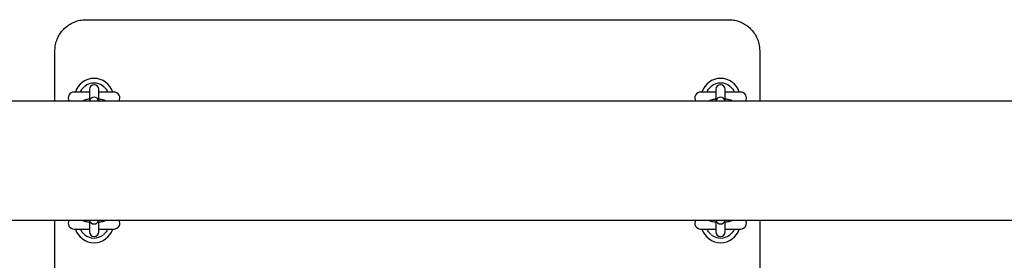
# Model space of a CAD drawing. Units: millimetres. Extents: x -24089 to 12473, y -3715 to 5748.
# Drawn here: x 1980 to 2608, y 1307 to 1461 of the extents above; entities that cross this region are included whole.
import ezdxf

# ---------------------------------------------------------------- set-up
doc = ezdxf.new("R2010")
doc.units = ezdxf.units.MM
doc.header["$LTSCALE"] = 10

msp = doc.modelspace()

# ---------------------------------------------------------------- linework, layer by layer
at = {"color": 7, "linetype": 'Continuous', "lineweight": 25}
for p, q in [((2022.14, 1460.73), (2432.14, 1460.73)), ((2002.14, 1408.78), (2002.14, 1440.73)), ((2452.14, 1440.73), (2452.14, 1408.78)), ((2024.14, 1414.48), (2014.39, 1414.48)), ((2024.14, 1416.15), (2024.14, 1415.99)), ((2024.14, 1415.99), (2024.14, 1413.57)), ((2030.14, 1415.99), (2030.14, 1416.15)), ((2030.14, 1413.57), (2030.14, 1415.99)), ((2039.89, 1414.48), (2030.14, 1414.48)), ((2035.77, 1414.7), (2035.77, 1414.7)), ((2424.14, 1414.48), (2414.39, 1414.48)), ((2424.14, 1416.15), (2424.14, 1415.99)), ((2424.14, 1415.99), (2424.14, 1413.57)), ((2430.14, 1415.99), (2430.14, 1416.15)), ((2430.14, 1413.57), (2430.14, 1415.99)), ((2439.89, 1414.48), (2430.14, 1414.48)), ((2435.77, 1414.7), (2435.77, 1414.7)), ((2803.82, 1408.78), (1387.59, 1408.78)), ((2024.14, 1413.57), (2024.14, 1408.78)), ((2030.14, 1408.78), (2030.14, 1413.57)), ((2424.14, 1413.57), (2424.14, 1408.8)), ((2430.14, 1408.78), (2430.14, 1413.57)), ((1387.58, 1332.68), (2803.81, 1332.68)), ((2002.14, 1300.73), (2002.14, 1332.68)), ((2024.14, 1332.67), (2024.14, 1327.89)), ((2030.14, 1327.89), (2030.14, 1332.65)), ((2424.14, 1332.64), (2424.14, 1327.89)), ((2430.14, 1327.89), (2430.14, 1332.68)), ((2452.14, 1332.68), (2452.14, 1300.73)), ((2014.39, 1326.98), (2024.14, 1326.98)), ((2018.51, 1326.76), (2018.51, 1326.76)), ((2024.14, 1327.89), (2024.14, 1325.47)), ((2030.14, 1325.47), (2030.14, 1327.89)), ((2030.14, 1326.98), (2039.89, 1326.98)), ((2414.39, 1326.98), (2424.14, 1326.98)), ((2418.51, 1326.76), (2418.51, 1326.76)), ((2424.14, 1327.89), (2424.14, 1325.47)), ((2430.14, 1325.47), (2430.14, 1327.89)), ((2430.14, 1326.98), (2439.89, 1326.98)), ((2024.14, 1325.47), (2024.14, 1325.31)), ((2030.14, 1325.31), (2030.14, 1325.47)), ((2424.14, 1325.47), (2424.14, 1325.31)), ((2430.14, 1325.31), (2430.14, 1325.47))]:
    msp.add_line(p, q, dxfattribs=at)
for centre, radius, start, end in [((2027.14, 1410.73), 12.5, 17.4576, 162.5424), ((2427.14, 1410.73), 12.5, 17.4576, 162.5424), ((2014.39, 1410.73), 3.75, 90, 211.33225), ((2027.14, 1410.73), 9.5, 51.02154, 128.97846), ((2027.14, 1416.15), 3, 0, 180), ((2039.89, 1410.73), 3.75, 328.66775, 90), ((2414.39, 1410.73), 3.75, 90, 211.33225), ((2427.14, 1410.73), 9.5, 51.02154, 128.97846), ((2427.14, 1416.15), 3, 0, 180), ((2439.89, 1410.73), 3.75, 328.66775, 90), ((2027.14, 1408.22), 3, 10.61987, 169.38013), ((2427.14, 1408.22), 3, 10.70198, 168.95478), ((2014.39, 1330.73), 3.75, 148.66775, 270), ((2027.14, 1333.23), 3, 190.70198, 348.95478), ((2039.89, 1330.73), 3.75, 270, 31.33225), ((2414.39, 1330.73), 3.75, 148.66775, 270), ((2427.14, 1333.23), 3, 191.08706, 349.3226), ((2439.89, 1330.73), 3.75, 270, 31.33225), ((2027.14, 1330.73), 12.5, 197.4576, 342.5424), ((2427.14, 1330.73), 12.5, 197.4576, 342.5424), ((2027.14, 1330.73), 9.5, 231.02154, 308.97846), ((2027.14, 1325.31), 3, 180, 0), ((2427.14, 1330.73), 9.5, 231.02154, 308.97846), ((2427.14, 1325.31), 3, 180, 0)]:
    msp.add_arc(centre, radius, start, end, dxfattribs=at)
for points, knots in [([(2002.14, 1440.73), (2002.2, 1441.85), (2002.31, 1444.13), (2003.21, 1447.44), (2004.63, 1450.59), (2006.56, 1453.42), (2008.97, 1455.9), (2011.73, 1457.92), (2014.81, 1459.43), (2018.29, 1460.5), (2020.79, 1460.65), (2022.14, 1460.73)], [0, 0, 0, 0, 0.107809, 0.218782, 0.326673, 0.437752, 0.545404, 0.656287, 0.762395, 0.871668, 1, 1, 1, 1]), ([(2432.14, 1460.73), (2433.23, 1460.68), (2435.45, 1460.57), (2438.66, 1459.73), (2441.71, 1458.4), (2444.48, 1456.59), (2446.93, 1454.33), (2448.98, 1451.69), (2450.57, 1448.72), (2451.85, 1445.06), (2452.03, 1442.33), (2452.14, 1440.73)], [0, 0, 0, 0, 0.103649, 0.210277, 0.313713, 0.420059, 0.524357, 0.631571, 0.737772, 0.847003, 1, 1, 1, 1]), ([(2018.51, 1414.7), (2018.51, 1414.7), (2018.51, 1414.7), (2018.51, 1414.7), (2018.51, 1414.69), (2018.5, 1414.68), (2018.47, 1414.63), (2018.42, 1414.57), (2018.31, 1414.5), (2018.21, 1414.47), (2018.15, 1414.48), (2018.14, 1414.48)], [0, 0, 0, 0, 0.17507, 0.234727, 0.269307, 0.297673, 0.33964, 0.513607, 0.711937, 0.93228, 1, 1, 1, 1]), ([(2018.51, 1414.7), (2018.67, 1415.01), (2019.01, 1415.7), (2019.89, 1416.96), (2020.74, 1417.73), (2021.17, 1418.11)], [0, 0, 0, 0, 0.2970801, 0.647584, 1, 1, 1, 1]), ([(2033.12, 1418.11), (2033.54, 1417.73), (2034.39, 1416.96), (2035.28, 1415.7), (2035.62, 1415.01), (2035.77, 1414.7)], [0, 0, 0, 0, 0.352416, 0.70292, 1, 1, 1, 1]), ([(2036.14, 1414.48), (2036.11, 1414.48), (2036.04, 1414.48), (2035.95, 1414.52), (2035.88, 1414.56), (2035.83, 1414.61), (2035.8, 1414.65), (2035.79, 1414.67), (2035.78, 1414.69), (2035.78, 1414.69), (2035.77, 1414.7), (2035.77, 1414.7), (2035.77, 1414.7)], [0, 0, 0, 0, 0.196054, 0.401058, 0.574147, 0.716092, 0.824597, 0.884148, 0.916345, 0.942781, 0.979878, 1, 1, 1, 1]), ([(2418.51, 1414.7), (2418.51, 1414.7), (2418.51, 1414.7), (2418.51, 1414.7), (2418.51, 1414.69), (2418.5, 1414.68), (2418.47, 1414.63), (2418.42, 1414.57), (2418.31, 1414.5), (2418.21, 1414.47), (2418.15, 1414.48), (2418.14, 1414.48)], [0, 0, 0, 0, 0.17507, 0.234727, 0.269307, 0.297673, 0.33964, 0.513607, 0.711937, 0.93228, 1, 1, 1, 1]), ([(2418.51, 1414.7), (2418.67, 1415.01), (2419.01, 1415.7), (2419.89, 1416.96), (2420.74, 1417.73), (2421.17, 1418.11)], [0, 0, 0, 0, 0.29708, 0.647584, 1, 1, 1, 1]), ([(2433.12, 1418.11), (2433.54, 1417.73), (2434.39, 1416.96), (2435.28, 1415.7), (2435.62, 1415.01), (2435.77, 1414.7)], [0, 0, 0, 0, 0.352416, 0.70292, 1, 1, 1, 1]), ([(2436.14, 1414.48), (2436.11, 1414.48), (2436.04, 1414.48), (2435.95, 1414.52), (2435.88, 1414.56), (2435.83, 1414.61), (2435.8, 1414.65), (2435.79, 1414.67), (2435.78, 1414.69), (2435.78, 1414.69), (2435.77, 1414.7), (2435.77, 1414.7), (2435.77, 1414.7)], [0, 0, 0, 0, 0.196054, 0.401058, 0.574147, 0.716092, 0.824597, 0.884148, 0.916345, 0.942781, 0.979878, 1, 1, 1, 1]), ([(2024.25, 1409.98), (2023.82, 1409.93), (2022.88, 1409.83), (2021.58, 1409.57), (2020.47, 1409.26), (2019.82, 1408.92), (2019.55, 1408.78)], [0, 0, 0, 0, 0.229188, 0.502053, 0.798232, 1, 1, 1, 1]), ([(2034.71, 1408.78), (2034.57, 1408.86), (2034.12, 1409.12), (2033.26, 1409.42), (2032.07, 1409.71), (2030.99, 1409.89), (2030.32, 1409.95), (2030.14, 1409.96)], [0, 0, 0, 0, 0.112763, 0.351936, 0.641178, 0.906826, 1, 1, 1, 1]), ([(2424.25, 1409.98), (2423.82, 1409.93), (2422.88, 1409.83), (2421.58, 1409.57), (2420.47, 1409.26), (2419.82, 1408.92), (2419.55, 1408.78)], [0, 0, 0, 0, 0.229188, 0.502053, 0.798232, 1, 1, 1, 1]), ([(2434.71, 1408.78), (2434.57, 1408.86), (2434.12, 1409.12), (2433.26, 1409.42), (2432.07, 1409.71), (2430.99, 1409.89), (2430.32, 1409.95), (2430.14, 1409.96)], [0, 0, 0, 0, 0.112763, 0.351936, 0.641178, 0.906826, 1, 1, 1, 1]), ([(2019.57, 1332.68), (2019.72, 1332.59), (2020.16, 1332.33), (2021.02, 1332.04), (2022.21, 1331.75), (2023.3, 1331.56), (2023.97, 1331.51), (2024.14, 1331.49)], [0, 0, 0, 0, 0.112763, 0.351936, 0.641178, 0.906826, 1, 1, 1, 1]), ([(2030.04, 1331.48), (2030.46, 1331.52), (2031.4, 1331.62), (2032.71, 1331.88), (2033.81, 1332.2), (2034.47, 1332.54), (2034.73, 1332.68)], [0, 0, 0, 0, 0.229188, 0.502053, 0.798232, 1, 1, 1, 1]), ([(2419.57, 1332.68), (2419.72, 1332.59), (2420.16, 1332.33), (2421.02, 1332.04), (2422.21, 1331.75), (2423.3, 1331.56), (2423.97, 1331.51), (2424.14, 1331.49)], [0, 0, 0, 0, 0.112763, 0.351936, 0.641178, 0.906826, 1, 1, 1, 1]), ([(2430.04, 1331.48), (2430.46, 1331.52), (2431.4, 1331.62), (2432.71, 1331.88), (2433.81, 1332.2), (2434.47, 1332.54), (2434.73, 1332.68)], [0, 0, 0, 0, 0.229188, 0.502053, 0.798232, 1, 1, 1, 1]), ([(2018.15, 1326.97), (2018.18, 1326.97), (2018.24, 1326.97), (2018.33, 1326.94), (2018.4, 1326.89), (2018.45, 1326.85), (2018.48, 1326.81), (2018.5, 1326.78), (2018.51, 1326.77), (2018.51, 1326.76), (2018.51, 1326.76), (2018.51, 1326.76), (2018.51, 1326.76)], [0, 0, 0, 0, 0.196054, 0.4010584, 0.5741473, 0.7160922, 0.8245973, 0.8841478, 0.916345, 0.9427811, 0.9798777, 1, 1, 1, 1]), ([(2021.17, 1323.34), (2020.74, 1323.73), (2019.89, 1324.49), (2019.01, 1325.75), (2018.67, 1326.44), (2018.51, 1326.76)], [0, 0, 0, 0, 0.352416, 0.70292, 1, 1, 1, 1]), ([(2035.77, 1326.76), (2035.62, 1326.44), (2035.28, 1325.75), (2034.39, 1324.49), (2033.54, 1323.73), (2033.12, 1323.34)], [0, 0, 0, 0, 0.29708, 0.647584, 1, 1, 1, 1]), ([(2035.77, 1326.75), (2035.77, 1326.75), (2035.77, 1326.75), (2035.77, 1326.76), (2035.78, 1326.76), (2035.78, 1326.78), (2035.81, 1326.82), (2035.87, 1326.89), (2035.97, 1326.95), (2036.07, 1326.98), (2036.13, 1326.97), (2036.15, 1326.97)], [0, 0, 0, 0, 0.17507, 0.234727, 0.269307, 0.297673, 0.33964, 0.513607, 0.711937, 0.93228, 1, 1, 1, 1]), ([(2418.15, 1326.97), (2418.18, 1326.97), (2418.24, 1326.97), (2418.33, 1326.94), (2418.4, 1326.89), (2418.45, 1326.85), (2418.48, 1326.81), (2418.5, 1326.78), (2418.51, 1326.77), (2418.51, 1326.76), (2418.51, 1326.76), (2418.51, 1326.76), (2418.51, 1326.76)], [0, 0, 0, 0, 0.196054, 0.401058, 0.574147, 0.716092, 0.824597, 0.884148, 0.916345, 0.942781, 0.979878, 1, 1, 1, 1]), ([(2421.17, 1323.34), (2420.74, 1323.73), (2419.89, 1324.49), (2419.01, 1325.75), (2418.67, 1326.44), (2418.51, 1326.76)], [0, 0, 0, 0, 0.352416, 0.70292, 1, 1, 1, 1]), ([(2435.77, 1326.76), (2435.62, 1326.44), (2435.28, 1325.75), (2434.39, 1324.49), (2433.54, 1323.73), (2433.12, 1323.34)], [0, 0, 0, 0, 0.29708, 0.647584, 1, 1, 1, 1]), ([(2435.77, 1326.75), (2435.77, 1326.75), (2435.77, 1326.75), (2435.77, 1326.76), (2435.78, 1326.76), (2435.78, 1326.78), (2435.81, 1326.82), (2435.87, 1326.89), (2435.97, 1326.95), (2436.07, 1326.98), (2436.13, 1326.97), (2436.15, 1326.97)], [0, 0, 0, 0, 0.17507, 0.234727, 0.269307, 0.297673, 0.33964, 0.513607, 0.711937, 0.93228, 1, 1, 1, 1])]:
    msp.add_open_spline(points, degree=3, knots=knots, dxfattribs=at)

doc.saveas('drawing.dxf')
